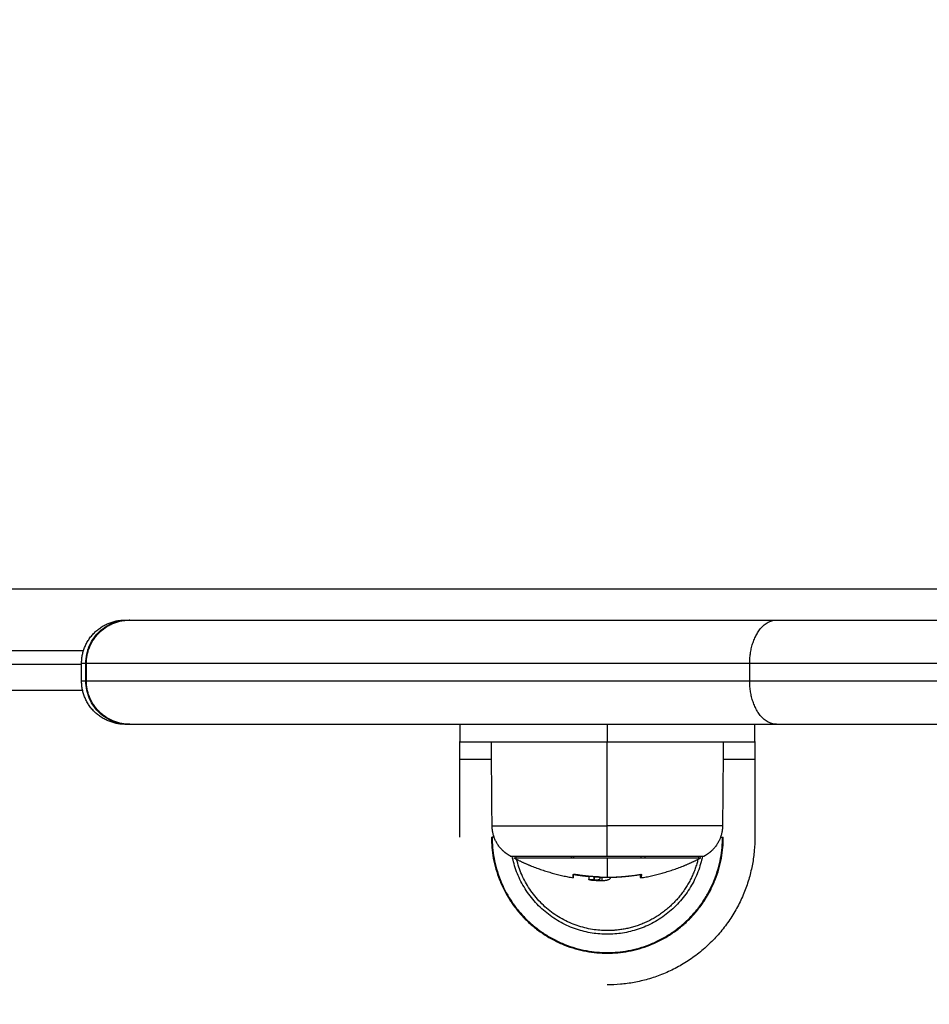
# Model space of a CAD drawing. Units: millimetres. Extents: x 43.9 to 58.4, y 2.8 to 17.1.
# Drawn here: x 52.9 to 53, y 6.1 to 6.3 of the extents above; entities that cross this region are included whole.
import ezdxf

# ---------------------------------------------------------------- set-up
doc = ezdxf.new("R2010")
doc.units = ezdxf.units.MM
doc.header["$LTSCALE"] = 20
doc.header["$PDSIZE"] = -1
doc.layers.add('DIASTASEIS', color=253, linetype='Continuous', lineweight=5)
doc.layers.add('Layer 1', color=8, linetype='Continuous')
doc.styles.get("Standard").update_dxf_attribs({"font": 'ARIALN.TTF'})
doc.dimstyles.new('STANDARD_ACAD', dxfattribs={"dimtxt": 0.18, "dimasz": 0.15, "dimexe": 0.18, "dimexo": 0.0625, "dimgap": 0.09, "dimtad": 0, "dimtih": 1, "dimtoh": 1, "dimzin": 0, "dimdsep": 46, "dimtxsty": 'Standard', "dimblk": 'OBLIQUE', "dimcen": 0.09, "dimadec": 0, "dimazin": 0, "dimtfac": 1, "dimtofl": 0, "dimtmove": 0, "dimatfit": 3, "dimfxl": 1, "dimtolj": 1, "dimtzin": 0, "dimarcsym": 0})

# ---------------------------------------------------------------- blocks, each defined once
blk = doc.blocks.new('_Oblique')
at = {"color": 0, "linetype": 'ByBlock', "lineweight": -2}
blk.add_line((-0.5, -0.5), (0.5, 0.5), dxfattribs=at)
blk = doc.blocks.new('*D44')
at = {"layer": 'Defpoints', "color": 0}
for p in [(56.84954, 6.66202), (50.90454, 5.1863), (56.84954, 4.19842)]:
    blk.add_point(p, dxfattribs=at)
at = {"layer": 'DIASTASEIS', "color": 0, "lineweight": -2}
for p, q in [((56.84954, 6.59952), (56.84954, 4.01842)), ((50.90454, 5.1238), (50.90454, 4.01842)), ((50.90454, 4.19842), (53.59476, 4.19842)), ((56.84954, 4.19842), (54.15932, 4.19842))]:
    blk.add_line(p, q, dxfattribs=at)
at = {"layer": 'DIASTASEIS', "color": 0, "linetype": 'ByBlock', "lineweight": -2, "xscale": 0.15, "yscale": 0.15, "zscale": 0.15, "rotation": 180}
blk.add_blockref('_Oblique', (50.90454, 4.19842), dxfattribs=at)
at = {"layer": 'DIASTASEIS', "color": 0, "linetype": 'ByBlock', "lineweight": -2, "xscale": 0.15, "yscale": 0.15, "zscale": 0.15}
blk.add_blockref('_Oblique', (56.84954, 4.19842), dxfattribs=at)
at = {"layer": 'DIASTASEIS', "color": 0, "insert": (53.87704, 4.19842), "char_height": 0.18, "attachment_point": 5}
blk.add_mtext('\\A1;5.95', dxfattribs=at)
blk = doc.blocks.new('*D46')
at = {"layer": 'Defpoints', "color": 0}
for p in [(58.32517, 6.66202), (49.02976, 4.69112), (58.32517, 2.93621)]:
    blk.add_point(p, dxfattribs=at)
at = {"layer": 'DIASTASEIS', "color": 0, "lineweight": -2}
for p, q in [((58.32517, 6.59952), (58.32517, 2.75621)), ((49.02976, 4.62862), (49.02976, 2.75621)), ((49.02976, 2.93621), (53.39598, 2.93621)), ((58.32517, 2.93621), (53.95894, 2.93621))]:
    blk.add_line(p, q, dxfattribs=at)
at = {"layer": 'DIASTASEIS', "color": 0, "linetype": 'ByBlock', "lineweight": -2, "xscale": 0.15, "yscale": 0.15, "zscale": 0.15, "rotation": 180}
blk.add_blockref('_Oblique', (49.02976, 2.93621), dxfattribs=at)
at = {"layer": 'DIASTASEIS', "color": 0, "linetype": 'ByBlock', "lineweight": -2, "xscale": 0.15, "yscale": 0.15, "zscale": 0.15}
blk.add_blockref('_Oblique', (58.32517, 2.93621), dxfattribs=at)
at = {"layer": 'DIASTASEIS', "color": 0, "insert": (53.67746, 2.93621), "char_height": 0.18, "attachment_point": 5}
blk.add_mtext('\\A1;9.30', dxfattribs=at)
blk = doc.blocks.new('s29b')
at = {"lineweight": -3}
for points, weights, knots in [([(52.93344, 6.17663), (52.93344, 6.1787), (52.93491, 6.18017), (52.93637, 6.18163), (52.93844, 6.18163)], [1, 0.853553390593, 0.853553390593, 0.853553390593, 1], [0, 0, 0, 4.142136, 4.142136, 8.284271, 8.284271, 8.284271]), ([(52.93399, 6.17663), (52.93399, 6.1787), (52.93546, 6.18017), (52.93692, 6.18163), (52.93899, 6.18163)], [1, 0.853553390593, 0.853553390593, 0.853553390593, 1], [0, 0, 0, 4.142136, 4.142136, 8.284271, 8.284271, 8.284271]), ([(52.98282, 6.15446), (52.98231, 6.15474), (52.98189, 6.15515), (52.98074, 6.15631), (52.98072, 6.15794)], [0.871757216159, 0.853553390593, 0.853553390593, 0.853553390593, 0.9964140281], [2.145404, 2.145404, 2.145404, 3.313708, 3.313708, 6.586595, 6.586595, 6.586595]), ([(53.00726, 6.15794), (53.00725, 6.15631), (53.00609, 6.15515), (53.00568, 6.15474), (53.00516, 6.15446)], [0.9964140281, 0.853553390593, 0.853553390593, 0.853553390593, 0.871757216159], [0.040822, 0.040822, 0.040822, 3.313708, 3.313708, 4.482013, 4.482013, 4.482013]), ([(52.98064, 6.15663), (52.98064, 6.14328), (52.99399, 6.14328), (53.00735, 6.14328), (53.00735, 6.15663)], [1, 0.707106781187, 1, 0.707106781187, 1], [0, 0, 0, 20.976294, 20.976294, 41.952588, 41.952588, 41.952588]), ([(52.98324, 6.15424), (52.98427, 6.15371), (52.98534, 6.15328), (52.98763, 6.15238), (52.99006, 6.15196)], [0.874430755746, 0.88120035851, 0.890165042945, 0.909928601943, 0.940360848072], [26.049525, 26.049525, 26.049525, 28.432985, 28.432985, 33.272408, 33.272408, 33.272408]), ([(52.99887, 6.14705), (52.99657, 6.14588), (52.99399, 6.14588), (52.98555, 6.14588), (52.98355, 6.15408)], [0.874965315935, 0.909550746487, 1, 0.754622844645, 0.920384933921], [-22.100697, -22.100697, -22.100697, -16.886061, -16.886061, -2.739425, -2.739425, -2.739425]), ([(52.99785, 6.15195), (53.00032, 6.15236), (53.00264, 6.15328), (53.00372, 6.15371), (53.00474, 6.15424)], [0.941258221396, 0.910219242523, 0.890165042945, 0.88120035851, 0.874430755746], [41.45229, 41.45229, 41.45229, 46.362881, 46.362881, 48.746341, 48.746341, 48.746341])]:
    blk.add_rational_spline(points, weights, degree=2, knots=knots, dxfattribs=at)
for points, knots in [([(52.93552, 6.18033), (52.93575, 6.18055), (52.936, 6.18074), (52.93651, 6.18106), (52.93678, 6.1812), (52.93734, 6.18142), (52.93763, 6.1815), (52.93806, 6.18158), (52.93821, 6.1816), (52.9385, 6.18163), (52.93865, 6.18163), (52.93879, 6.18163)], [-4.344715, -4.344715, -4.344715, -4.344715, -3.260222, -3.260222, -2.173481, -2.173481, -1.086741, -1.086741, -0.54337, -0.54337, 0, 0, 0, 0]), ([(52.93551, 6.18032), (52.93551, 6.18032), (52.93551, 6.18033), (52.93552, 6.18033), (52.93552, 6.18033), (52.93552, 6.18033)], [4.51725931, 4.51725931, 4.51725931, 4.51725931, 4.53164449, 4.53164449, 4.53412481, 4.53412481, 4.53412481, 4.53412481]), ([(52.93422, 6.17833), (52.93426, 6.17846), (52.93431, 6.17859), (52.93451, 6.17903), (52.93468, 6.17933), (52.93489, 6.17962), (52.9349, 6.17963), (52.93491, 6.17965)], [-6.946677, -6.946677, -6.946677, -6.946677, -6.520443, -6.520443, -5.433703, -5.433703, -5.366043, -5.366043, -5.366043, -5.366043]), ([(52.93393, 6.17663), (52.93393, 6.177), (52.93397, 6.17736), (52.93406, 6.1778), (52.93409, 6.1779), (52.93411, 6.17799)], [0, 0, 0, 0, 1.095636, 1.095636, 1.39508, 1.39508, 1.39508, 1.39508]), ([(52.93411, 6.17799), (52.93413, 6.17807), (52.93416, 6.17815), (52.93419, 6.17826), (52.93421, 6.1783), (52.93422, 6.17833)], [1.383753, 1.383753, 1.383753, 1.383753, 1.6301108, 1.6301108, 1.7472479, 1.7472479, 1.7472479, 1.7472479]), ([(52.93491, 6.17162), (52.9349, 6.17163), (52.93489, 6.17165), (52.93468, 6.17194), (52.93451, 6.17224), (52.9343, 6.17271), (52.93424, 6.17287), (52.93413, 6.17321), (52.93408, 6.17338), (52.93397, 6.17391), (52.93393, 6.17427), (52.93393, 6.17463)], [-3.424949, -3.424949, -3.424949, -3.424949, -3.355301, -3.355301, -2.236867, -2.236867, -1.677651, -1.677651, -1.118434, -1.118434, 0, 0, 0, 0]), ([(52.93554, 6.17091), (52.93553, 6.17092), (52.93552, 6.17093), (52.9353, 6.17114), (52.9351, 6.17137), (52.93491, 6.17162)], [4.319434, 4.319434, 4.319434, 4.319434, 4.355754, 4.355754, 5.370436, 5.370436, 5.370436, 5.370436]), ([(52.93707, 6.16996), (52.93707, 6.16996), (52.93706, 6.16996), (52.93678, 6.17007), (52.93651, 6.1702), (52.93601, 6.17052), (52.93577, 6.1707), (52.93554, 6.17091)], [-6.975912, -6.975912, -6.975912, -6.975912, -6.968856, -6.968856, -5.749893, -5.749893, -4.571844, -4.571844, -4.571844, -4.571844]), ([(52.99019, 6.15235), (52.99016, 6.15235), (52.99013, 6.15236), (52.99008, 6.15236), (52.99006, 6.15235), (52.99006, 6.15235)], [0, 0, 0, 0, 0.1046478, 0.1046478, 0.2092956, 0.2092956, 0.2092956, 0.2092956]), ([(52.99006, 6.15234), (52.99006, 6.15234), (52.99008, 6.15235), (52.99012, 6.15235), (52.99016, 6.15235), (52.99019, 6.15234)], [0, 0, 0, 0, 0.1039874, 0.1039874, 0.2079749, 0.2079749, 0.2079749, 0.2079749]), ([(52.99172, 6.15214), (52.99176, 6.15214), (52.99179, 6.15213), (52.99184, 6.15212), (52.99185, 6.15211), (52.99185, 6.1521)], [0, 0, 0, 0, 0.1062496, 0.1062496, 0.2124992, 0.2124992, 0.2124992, 0.2124992]), ([(52.99199, 6.15172), (52.99198, 6.15172), (52.99197, 6.15172), (52.99194, 6.15172), (52.99192, 6.15173), (52.99188, 6.15173), (52.99186, 6.15174), (52.99185, 6.15175)], [-0.8633611, -0.8633611, -0.8633611, -0.8633611, -0.7407917, -0.7407917, -0.4938611, -0.4938611, 0, 0, 0, 0]), ([(52.99244, 6.15171), (52.99227, 6.15171), (52.99213, 6.15171), (52.99202, 6.15172), (52.99201, 6.15172), (52.992, 6.15172), (52.99199, 6.15172), (52.99199, 6.15172)], [-1.975444, -1.975444, -1.975444, -1.975444, -0.987722, -0.987722, -0.92599, -0.92599, -0.864257, -0.864257, -0.864257, -0.864257]), ([(52.99248, 6.15206), (52.99248, 6.15206), (52.99249, 6.15207), (52.99254, 6.15207), (52.99257, 6.15207), (52.99261, 6.15207)], [0, 0, 0, 0, 0.1045164, 0.1045164, 0.2090328, 0.2090328, 0.2090328, 0.2090328]), ([(52.99248, 6.15173), (52.9925, 6.15172), (52.99254, 6.15171), (52.99258, 6.1517), (52.99258, 6.1517), (52.99259, 6.15169), (52.99259, 6.15169), (52.9926, 6.15169), (52.99261, 6.15169), (52.99264, 6.15169), (52.99265, 6.15168), (52.9927, 6.15168), (52.99273, 6.15167), (52.99276, 6.15167), (52.99277, 6.15167), (52.99277, 6.15167), (52.99278, 6.15167), (52.9928, 6.15167), (52.99281, 6.15167), (52.99284, 6.15166), (52.99286, 6.15166), (52.99291, 6.15166), (52.99293, 6.15166), (52.99296, 6.15166), (52.99297, 6.15166), (52.99299, 6.15165), (52.99299, 6.15165), (52.99299, 6.15165)], [-2.244394, -2.244394, -2.244394, -2.244394, -1.683295, -1.683295, -1.665761, -1.665761, -1.648227, -1.613158, -1.543021, -1.543021, -1.402746, -1.402746, -1.122197, -1.122197, -1.104663, -1.104663, -1.087128, -1.05206, -0.981922, -0.981922, -0.841648, -0.841648, -0.701373, -0.701373, -0.631236, -0.631236, -0.612101, -0.612101, -0.612101, -0.612101]), ([(52.99254, 6.15171), (52.99256, 6.15171), (52.99258, 6.15171), (52.99263, 6.15171), (52.99265, 6.15171), (52.99269, 6.15171), (52.9927, 6.15171), (52.99272, 6.15171), (52.99274, 6.15172), (52.99279, 6.15172), (52.99283, 6.15172), (52.99289, 6.15173), (52.9929, 6.15174), (52.99293, 6.15174), (52.99294, 6.15174), (52.99296, 6.15175), (52.99297, 6.15175), (52.99297, 6.15175), (52.993, 6.15176), (52.99303, 6.15176), (52.99306, 6.15178), (52.99307, 6.15178), (52.99309, 6.15179), (52.9931, 6.1518), (52.99311, 6.1518), (52.99311, 6.1518), (52.99311, 6.1518), (52.99314, 6.15183), (52.99317, 6.15185), (52.99317, 6.15188)], [0.182594, 0.182594, 0.182594, 0.182594, 0.308169, 0.308169, 0.462254, 0.462254, 0.539297, 0.539297, 0.616339, 0.616339, 0.924508, 0.924508, 1.078593, 1.078593, 1.155636, 1.194157, 1.194157, 1.232678, 1.232678, 1.540847, 1.540847, 1.694932, 1.694932, 1.771975, 1.810496, 1.810496, 1.849017, 1.849017, 2.465356, 2.465356, 2.465356, 2.465356]), ([(52.99299, 6.15165), (52.993, 6.15165), (52.99301, 6.15165), (52.99307, 6.15165), (52.99312, 6.15165), (52.99323, 6.15165), (52.99329, 6.15165), (52.99335, 6.15165)], [-0.6121014, -0.6121014, -0.6121014, -0.6121014, -0.5610985, -0.5610985, -0.2805492, -0.2805492, 0, 0, 0, 0]), ([(52.99317, 6.15202), (52.99317, 6.15202), (52.99316, 6.15203), (52.99311, 6.15204), (52.99308, 6.15204), (52.99304, 6.15205)], [0, 0, 0, 0, 0.1042154, 0.1042154, 0.2084308, 0.2084308, 0.2084308, 0.2084308]), ([(52.99335, 6.15165), (52.99338, 6.15165), (52.99341, 6.15165), (52.99346, 6.15165), (52.99348, 6.15165), (52.9935, 6.15165), (52.99351, 6.15165), (52.99352, 6.15165), (52.99353, 6.15165), (52.99357, 6.15165), (52.9936, 6.15165), (52.99364, 6.15166), (52.99366, 6.15166), (52.99369, 6.15166), (52.9937, 6.15166), (52.9937, 6.15166), (52.99371, 6.15166), (52.99376, 6.15167), (52.9938, 6.15167), (52.99387, 6.15168), (52.9939, 6.15168), (52.99393, 6.15169), (52.99395, 6.15169), (52.99397, 6.1517), (52.99398, 6.1517), (52.99399, 6.1517), (52.99399, 6.1517), (52.99399, 6.1517)], [-1.452034, -1.452034, -1.452034, -1.452034, -1.27053, -1.27053, -1.179778, -1.179778, -1.134402, -1.134402, -1.089026, -1.089026, -0.907521, -0.907521, -0.816769, -0.771393, -0.748705, -0.748705, -0.726017, -0.726017, -0.363009, -0.363009, -0.181504, -0.181504, -0.090752, -0.045376, -0.022688, -0.022688, 0, 0, 0, 0]), ([(52.99431, 6.15193), (52.99431, 6.15192), (52.99431, 6.15192), (52.99431, 6.15191), (52.99431, 6.1519), (52.99431, 6.1519), (52.99431, 6.15189), (52.99431, 6.15189), (52.99431, 6.15189), (52.99431, 6.15189), (52.99431, 6.15189), (52.9943, 6.15187), (52.99429, 6.15185), (52.99428, 6.15184), (52.99428, 6.15184), (52.99427, 6.15183), (52.99427, 6.15183), (52.99427, 6.15183), (52.99426, 6.15182), (52.99425, 6.15181), (52.99422, 6.15178), (52.99418, 6.15176), (52.99413, 6.15174), (52.99412, 6.15174), (52.9941, 6.15173), (52.9941, 6.15173), (52.99409, 6.15173), (52.99408, 6.15172), (52.99405, 6.15171), (52.99402, 6.15171), (52.99399, 6.1517)], [0.194274, 0.194274, 0.194274, 0.194274, 0.271803, 0.271803, 0.407704, 0.407704, 0.44168, 0.44168, 0.458667, 0.458667, 0.475655, 0.543606, 0.815409, 0.815409, 0.883359, 0.883359, 0.917335, 0.917335, 0.95131, 1.087211, 1.087211, 1.630817, 1.630817, 1.766719, 1.766719, 1.834669, 1.834669, 1.90262, 1.90262, 2.174423, 2.174423, 2.174423, 2.174423]), ([(52.99443, 6.15199), (52.9944, 6.15199), (52.99437, 6.15198), (52.99432, 6.15197), (52.99431, 6.15197), (52.99431, 6.15196)], [0, 0, 0, 0, 0.1042943, 0.1042943, 0.2085886, 0.2085886, 0.2085886, 0.2085886]), ([(52.99779, 6.15229), (52.99778, 6.1523), (52.99777, 6.1523), (52.99772, 6.1523), (52.99769, 6.1523), (52.99766, 6.1523)], [0, 0, 0, 0, 0.1032602, 0.1032602, 0.2065205, 0.2065205, 0.2065205, 0.2065205]), ([(52.99779, 6.15235), (52.99783, 6.15235), (52.99786, 6.15236), (52.99791, 6.15236), (52.99792, 6.15235), (52.99792, 6.15235)], [0, 0, 0, 0, 0.1057945, 0.1057945, 0.211589, 0.211589, 0.211589, 0.211589])]:
    blk.add_open_spline(points, degree=3, knots=knots, dxfattribs=at)
for points, weights in [([(52.93844, 6.18163), (52.93844, 6.18163), (52.93899, 6.18163)], [1, 0.998746294713, 0.997997636011]), ([(52.93899, 6.18163), (52.93899, 6.18163), (53.01348, 6.18163)], [1, 0.899441239946, 1]), ([(53.01348, 6.18163), (53.06328, 6.18163), (53.12649, 6.18163)], [1, 0.953992831222, 0.998133814202]), ([(52.93844, 6.16963), (52.93344, 6.16963), (52.93344, 6.17463)], [1, 0.707106781187, 1]), ([(52.93899, 6.16963), (52.93399, 6.16963), (52.93399, 6.17463)], [1, 0.707106781187, 1]), ([(52.93844, 6.16963), (52.93844, 6.16963), (52.93899, 6.16963)], [1, 0.998746299843, 0.997997642138]), ([(52.93899, 6.16963), (52.93899, 6.16963), (53.01348, 6.16963)], [1, 0.899441239946, 1]), ([(53.01348, 6.16963), (53.06328, 6.16963), (53.12649, 6.16963)], [1, 0.953992829941, 0.998133816661]), ([(52.97699, 6.16763), (52.97699, 6.16763), (52.99399, 6.16763)], [1, 0.707106781187, 1]), ([(52.97699, 6.16563), (52.97699, 6.16763), (52.97699, 6.16763)], [1, 0.707106781185, 1]), ([(52.99399, 6.16763), (53.01099, 6.16763), (53.01099, 6.16763)], [1, 0.707106781187, 1]), ([(53.01099, 6.16763), (53.01099, 6.16763), (53.01099, 6.16563)], [1, 0.707106781188, 1]), ([(52.98095, 6.15663), (52.98073, 6.15663), (52.98072, 6.15663)], [0.939865313511, 0.9559826157, 1]), ([(53.01099, 6.15663), (53.01099, 6.13963), (52.99399, 6.13963)], [1, 0.707106781187, 1]), ([(53.00703, 6.15663), (53.00726, 6.15663), (53.00726, 6.15663)], [0.939865463894, 0.955982821053, 1]), ([(52.98282, 6.15446), (52.98282, 6.15446), (52.99399, 6.15446)], [1, 0.707106781187, 1]), ([(52.98324, 6.15424), (52.98324, 6.15424), (52.99399, 6.15424)], [1, 0.707106781186, 1]), ([(52.98351, 6.15424), (52.98349, 6.15435), (52.98346, 6.15446)], [0.924271045139, 0.927090634486, 0.930022643908]), ([(52.98988, 6.15424), (52.98988, 6.15435), (52.98989, 6.15446)], [0.998832993258, 0.998797309993, 0.998784859184]), ([(52.99018, 6.15424), (52.99011, 6.15435), (52.99005, 6.15446)], [0.864314767397, 0.8671040269, 0.870616239305]), ([(52.99399, 6.15446), (53.00516, 6.15446), (53.00516, 6.15446)], [1, 0.707106781187, 1]), ([(52.99399, 6.15424), (53.00474, 6.15424), (53.00474, 6.15424)], [1, 0.707106781186, 1]), ([(52.99793, 6.15446), (52.99787, 6.15435), (52.9978, 6.15424)], [0.870616239305, 0.8671040269, 0.864314767396]), ([(52.99831, 6.15446), (52.99831, 6.15435), (52.99831, 6.15424)], [0.998328422827, 0.998356559263, 0.998407968506]), ([(53.00443, 6.15408), (53.00326, 6.14929), (52.99887, 6.14705)], [0.92038493392, 0.815724935481, 0.874965315935]), ([(53.00452, 6.15446), (53.0045, 6.15435), (53.00447, 6.15424)], [0.930022643908, 0.927090634486, 0.924271045139]), ([(52.99006, 6.15235), (52.99006, 6.15196), (52.99006, 6.15196)], [1, 0.995873811778, 1]), ([(52.99006, 6.15196), (52.99006, 6.15196), (52.99006, 6.15234)], [1, 0.995959352563, 1]), ([(52.99248, 6.15208), (52.99133, 6.15216), (52.99019, 6.15235)], [0.999393237695, 0.998455758164, 1]), ([(52.99019, 6.15234), (52.99095, 6.15221), (52.99172, 6.15214)], [1, 0.999440173122, 1]), ([(52.99185, 6.1521), (52.99185, 6.15181), (52.99185, 6.15175)], [1, 0.997477509873, 1]), ([(52.99199, 6.15172), (52.99249, 6.15168), (52.99299, 6.15165)], [0.967306910035, 0.974927311555, 0.983058207339]), ([(52.99304, 6.15205), (52.99276, 6.15206), (52.99248, 6.15208)], [1, 0.999622798054, 0.999393667187]), ([(52.99248, 6.15206), (52.99248, 6.15182), (52.99248, 6.15173)], [1, 0.9983855164, 1]), ([(52.99261, 6.15207), (52.9933, 6.15203), (52.99399, 6.15203)], [1, 0.999550788413, 1]), ([(52.99317, 6.15188), (52.99317, 6.15194), (52.99317, 6.15202)], [1, 0.999834060097, 1]), ([(52.99399, 6.15203), (52.9959, 6.15203), (52.99779, 6.15235)], [1, 0.996588812689, 1]), ([(52.99765, 6.15229), (52.99605, 6.15203), (52.99443, 6.15199)], [1, 0.997556373017, 1]), ([(52.99785, 6.15195), (52.99782, 6.15195), (52.99779, 6.15229)], [1, 0.99618919451, 1]), ([(52.99792, 6.15235), (52.99789, 6.15196), (52.99785, 6.15195)], [1, 0.995879001182, 1])]:
    blk.add_rational_spline(points, weights, degree=2, dxfattribs=at)
for points, degree in [([(52.93491, 6.17965), (52.93509, 6.17989), (52.93529, 6.18012), (52.93551, 6.18032)], 3), ([(52.93344, 6.17652), (52.73399, 6.17652), (52.53454, 6.17652)], 2), ([(52.93344, 6.17463), (52.93344, 6.17563), (52.93344, 6.17663)], 2), ([(52.93393, 6.17463), (52.93393, 6.17563), (52.93393, 6.17663)], 2), ([(52.93399, 6.17463), (52.93399, 6.17563), (52.93399, 6.17663)], 2), ([(52.93879, 6.16963), (52.93821, 6.16963), (52.93762, 6.16974), (52.93707, 6.16996)], 3), ([(52.97699, 6.16963), (52.97699, 6.16863), (52.97699, 6.16763)], 2), ([(53.01099, 6.16763), (53.01099, 6.16863), (53.01099, 6.16963)], 2), ([(52.98072, 6.15794), (52.98068, 6.16279), (52.98064, 6.16763)], 2), ([(53.00735, 6.16763), (53.0073, 6.16279), (53.00726, 6.15794)], 2), ([(52.97699, 6.15663), (52.97699, 6.16113), (52.97699, 6.16563)], 2), ([(53.01099, 6.16563), (53.01099, 6.16113), (53.01099, 6.15663)], 2), ([(52.98064, 6.15663), (52.98068, 6.15663), (52.98072, 6.15663)], 2), ([(53.00726, 6.15663), (53.0073, 6.15663), (53.00735, 6.15663)], 2), ([(52.99019, 6.15235), (52.99019, 6.15235), (52.99019, 6.15235), (52.99019, 6.15235)], 3), ([(52.99248, 6.15173), (52.99248, 6.1519), (52.99248, 6.15206)], 2), ([(52.99335, 6.15204), (52.99335, 6.15184), (52.99335, 6.15165)], 2), ([(52.99431, 6.15203), (52.99431, 6.15198), (52.99431, 6.15193)], 2), ([(52.99431, 6.15196), (52.99431, 6.152), (52.99431, 6.15203)], 2), ([(52.99766, 6.1523), (52.99765, 6.1523), (52.99765, 6.15229), (52.99765, 6.15229)], 3)]:
    blk.add_open_spline(points, degree=degree, dxfattribs=at)
at = {"layer": 'Layer 1', "lineweight": -3}
for points in [[(53.12649, 6.18519), (52.80204, 6.18519), (52.47759, 6.18519)], [(52.53431, 6.17814), (52.73399, 6.17814), (52.93368, 6.17814)], [(53.01039, 6.17463), (53.01039, 6.17563), (53.01039, 6.17663)], [(52.93357, 6.17352), (52.73399, 6.17352), (52.53441, 6.17352)], [(52.99399, 6.16963), (52.99399, 6.16863), (52.99399, 6.16763)], [(52.99399, 6.15794), (52.99399, 6.16279), (52.99399, 6.16763)], [(52.97699, 6.16563), (52.97882, 6.16563), (52.98066, 6.16563)], [(53.00733, 6.16563), (53.00916, 6.16563), (53.01099, 6.16563)]]:
    blk.add_open_spline(points, degree=2, dxfattribs=at)
for points, weights in [([(53.01039, 6.17663), (53.01039, 6.18163), (53.01348, 6.18163)], [1, 0.707106781187, 1]), ([(52.93393, 6.17663), (52.93344, 6.17663), (52.93344, 6.17663)], [0.998093755661, 0.998825104753, 1]), ([(53.01039, 6.17663), (52.93399, 6.17663), (52.93399, 6.17663)], [1, 0.899441239946, 1]), ([(53.12649, 6.17663), (53.06155, 6.17663), (53.01039, 6.17663)], [0.995660938253, 0.952585637558, 1]), ([(52.93344, 6.17463), (52.93344, 6.17463), (52.93393, 6.17463)], [1, 0.998825104076, 0.998093754818]), ([(52.93399, 6.17463), (52.93399, 6.17463), (53.01039, 6.17463)], [1, 0.899441239946, 1]), ([(53.01039, 6.17463), (53.06155, 6.17463), (53.12649, 6.17463)], [1, 0.952585636362, 0.995660940427]), ([(53.01348, 6.16963), (53.01039, 6.16963), (53.01039, 6.17463)], [1, 0.707106781187, 1]), ([(52.98072, 6.15794), (52.98072, 6.15794), (52.99399, 6.15794)], [1, 0.707106781187, 1]), ([(53.00726, 6.15794), (53.00726, 6.15794), (52.99399, 6.15794)], [1, 0.707106781186, 1]), ([(52.99399, 6.15446), (52.99399, 6.15558), (52.99399, 6.15794)], [1, 0.861109360686, 1]), ([(52.99399, 6.15424), (52.99399, 6.15266), (52.99399, 6.15203)], [1, 0.989454869913, 1])]:
    blk.add_rational_spline(points, weights, degree=2, dxfattribs=at)
for points, weights, knots in [([(52.98072, 6.15663), (52.98072, 6.14336), (52.99399, 6.14336), (53.00726, 6.14336), (53.00726, 6.15663)], [1, 0.707106781186, 1, 0.707106781186, 1], [0, 0, 0, 20.84345, 20.84345, 41.686901, 41.686901, 41.686901]), ([(53.00495, 6.15446), (53.00316, 6.14546), (52.99399, 6.14546), (52.98482, 6.14546), (52.98303, 6.15446)], [0.932206048058, 0.746229511579, 1, 0.746229498713, 0.932206066917], [2.343848, 2.343848, 2.343848, 17.547274, 17.547274, 32.750701, 32.750701, 32.750701])]:
    blk.add_rational_spline(points, weights, degree=2, knots=knots, dxfattribs=at)
blk = doc.blocks.new('*D51')
at = {"layer": 'Defpoints', "color": 0}
for p in [(55.11124, 10.34674), (47.00053, 3.1664), (50.27044, 3.1664)]:
    blk.add_point(p, dxfattribs=at)
at = {"layer": 'DIASTASEIS', "color": 0, "lineweight": -2}
for p, q in [((55.04874, 10.34674), (46.82053, 10.34674)), ((47.00053, 10.34674), (47.00053, 6.93847)), ((47.00053, 3.1664), (47.00053, 6.57467)), ((50.20794, 3.1664), (46.82053, 3.1664))]:
    blk.add_line(p, q, dxfattribs=at)
at = {"layer": 'DIASTASEIS', "color": 0, "linetype": 'ByBlock', "lineweight": -2, "xscale": 0.15, "yscale": 0.15, "zscale": 0.15}
for p, rotation in [((47.00053, 10.34674), 90), ((47.00053, 3.1664), 270)]:
    blk.add_blockref('_Oblique', p, dxfattribs=dict(at, rotation=rotation))
at = {"layer": 'DIASTASEIS', "color": 0, "insert": (47.00053, 6.75657), "char_height": 0.18, "attachment_point": 5}
blk.add_mtext('\\A1;7.20', dxfattribs=at)
blk = doc.blocks.new('*D52')
at = {"layer": 'Defpoints', "color": 0}
for p in [(55.05304, 8.34364), (47.92123, 4.66719), (51.20513, 4.66719)]:
    blk.add_point(p, dxfattribs=at)
at = {"layer": 'DIASTASEIS', "color": 0, "lineweight": -2}
for p, q in [((54.99054, 8.34364), (47.74123, 8.34364)), ((47.92123, 8.34364), (47.92123, 6.68732)), ((47.92123, 4.66719), (47.92123, 6.32351)), ((51.14263, 4.66719), (47.74123, 4.66719))]:
    blk.add_line(p, q, dxfattribs=at)
at = {"layer": 'DIASTASEIS', "color": 0, "linetype": 'ByBlock', "lineweight": -2, "xscale": 0.15, "yscale": 0.15, "zscale": 0.15}
for p, rotation in [((47.92123, 8.34364), 90), ((47.92123, 4.66719), 270)]:
    blk.add_blockref('_Oblique', p, dxfattribs=dict(at, rotation=rotation))
at = {"layer": 'DIASTASEIS', "color": 0, "insert": (47.92123, 6.50542), "char_height": 0.18, "attachment_point": 5}
blk.add_mtext('\\A1;3.70', dxfattribs=at)

msp = doc.modelspace()

# ---------------------------------------------------------------- block references
msp.add_blockref('s29b', (0, 0))

# ---------------------------------------------------------------- dimensions: what is measured, and where the dimension line sits
at = {"layer": 'DIASTASEIS'}
for base, p1, p2, picture, middle in [((47.00053, 3.1664), (55.11124, 10.34674), (50.27044, 3.1664), '*D51', (47.00053, 6.75657)), ((47.92123, 4.66719), (55.05304, 8.34364), (51.20513, 4.66719), '*D52', (47.92123, 6.50542))]:
    dim = msp.add_linear_dim(base=base, p1=p1, p2=p2, angle=90, dimstyle='STANDARD_ACAD', override={"dimrnd": 0.05, "dimtxsty": 'Standard'}, dxfattribs=at)
    dim.commit()
    dim.dimension.update_dxf_attribs({"geometry": picture, "text_midpoint": middle})
for base, p1, p2, picture, middle in [((58.32517, 2.93621), (49.02976, 4.69112), (58.32517, 6.66202), '*D46', (53.67746, 2.93621)), ((56.849543, 4.198418), (50.904541, 5.186305), (56.849543, 6.662018), '*D44', (53.877042, 4.198418))]:
    dim = msp.add_linear_dim(base=base, p1=p1, p2=p2, dimstyle='STANDARD_ACAD', dxfattribs=at)
    dim.commit()
    dim.dimension.update_dxf_attribs({"geometry": picture, "text_midpoint": middle})

doc.saveas('drawing.dxf')
